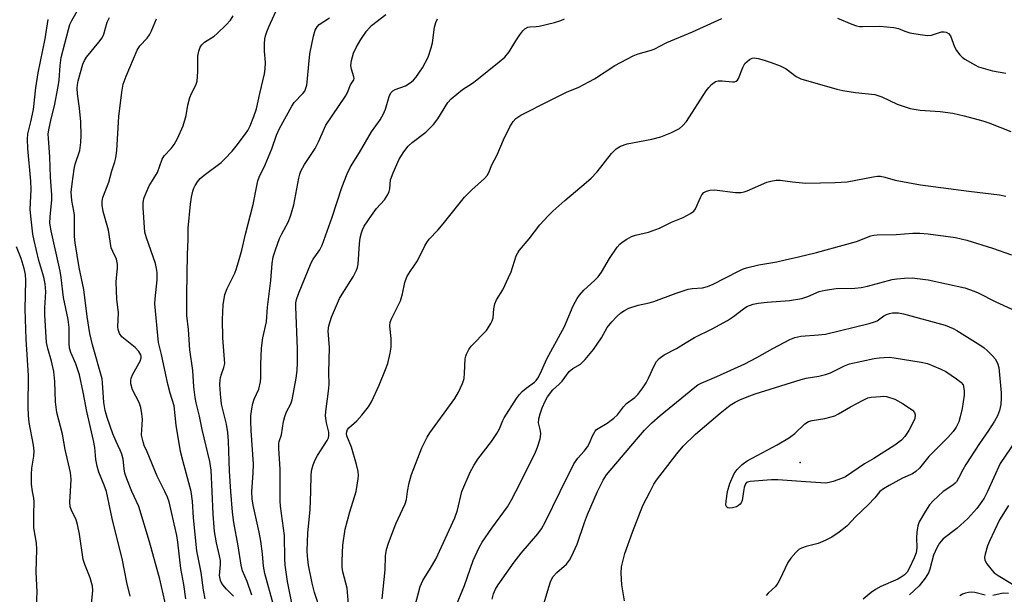
# Model space of a CAD drawing. Units: inches. Extents: x 1291768 to 1297768, y 577447 to 581447.
# Drawn here: x 1295904 to 1296173, y 578972 to 579129 of the extents above; entities that cross this region are included whole.
import ezdxf

# ---------------------------------------------------------------- set-up
doc = ezdxf.new("R2010")
doc.units = ezdxf.units.IN
doc.header["$MEASUREMENT"] = 0
doc.layers.add('ELEV-Spot Elevation', color=7, linetype='Continuous')
doc.layers.add('Undefined', color=1, linetype='Continuous')

msp = doc.modelspace()

# ---------------------------------------------------------------- linework, layer by layer
at = {"layer": 'ELEV-Spot Elevation'}
msp.add_point((1296117.37, 579007.92, 488.6), dxfattribs=at)
at = {"layer": 'Undefined'}
for points, elevation in [([(1295927.42, 579000), (1295926.83, 579001.69), (1295925.36, 579005.26), (1295924.84, 579006.92), (1295924.54, 579008.77), (1295924.19, 579012.01), (1295923.84, 579013.95), (1295922.06, 579021.93), (1295921.07, 579027.17), (1295920.07, 579031.95), (1295919.07, 579034.94), (1295917.66, 579038.1), (1295917.3, 579039.21), (1295917.16, 579040.62), (1295917.17, 579044.95), (1295916.96, 579047.07), (1295915.69, 579053.09), (1295915.03, 579058.62), (1295914.76, 579060.32), (1295912.27, 579071.42), (1295911.94, 579073.48), (1295911.97, 579075.19), (1295912.43, 579079.89), (1295912.5, 579081.29), (1295912.09, 579086.1), (1295911.95, 579091.63), (1295911.52, 579096.77), (1295911.5, 579097.91), (1295911.61, 579099.04), (1295912.28, 579102.13), (1295913.23, 579105.63), (1295914.19, 579110.92), (1295914.46, 579112.69), (1295914.75, 579116.67), (1295915.06, 579118.93), (1295916.98, 579126.57), (1295917.42, 579127.94), (1295917.91, 579129.01), (1295921.1, 579134.7)], 454), ([(1295956.37, 579000), (1295956.07, 579005.8), (1295955.76, 579008.17), (1295953.64, 579016.97), (1295952.94, 579020.62), (1295951.96, 579024.3), (1295951.69, 579025.71), (1295951.39, 579028.67), (1295951.07, 579033.12), (1295950.25, 579038.76), (1295949.85, 579044.37), (1295949.43, 579048.2), (1295949.4, 579053.88), (1295949.61, 579065.03), (1295949.83, 579068.94), (1295949.8, 579072.12), (1295950.42, 579078.74), (1295950.72, 579080.58), (1295951.11, 579082.25), (1295951.37, 579083.06), (1295951.73, 579083.84), (1295952.34, 579084.81), (1295953.06, 579085.71), (1295954.16, 579086.64), (1295958.84, 579090.08), (1295959.88, 579091.09), (1295961.86, 579093.27), (1295962.98, 579094.63), (1295965.46, 579097.95), (1295966.11, 579098.94), (1295966.74, 579100.17), (1295967.76, 579102.69), (1295968.47, 579104.82), (1295969.4, 579109.05), (1295970.71, 579114.42), (1295970.87, 579115.82), (1295970.93, 579117.53), (1295970.71, 579120.64), (1295970.7, 579122.61), (1295970.8, 579124.01), (1295970.96, 579124.85), (1295971.31, 579125.97), (1295971.87, 579127.34), (1295974.33, 579132.7)], 462), ([(1295934.36, 579000), (1295932.99, 579003.46), (1295932.48, 579005.03), (1295932.27, 579006.16), (1295931.96, 579008.79), (1295931.62, 579010.21), (1295931.19, 579011.31), (1295930.04, 579013.7), (1295929.18, 579015.81), (1295927.64, 579020.2), (1295927.06, 579022.14), (1295926.72, 579024.39), (1295926.37, 579029.74), (1295926.23, 579030.82), (1295923.59, 579040.17), (1295922.9, 579043.25), (1295922.12, 579047.91), (1295921.2, 579055.34), (1295919.98, 579061.33), (1295918.81, 579068.11), (1295918.69, 579069.86), (1295918.63, 579075.77), (1295918.51, 579076.78), (1295917.96, 579079.73), (1295917.79, 579081.98), (1295918.01, 579084.28), (1295918.53, 579088.28), (1295918.89, 579089.66), (1295920.09, 579093.37), (1295920.44, 579095.58), (1295920.51, 579097.56), (1295920.37, 579101.29), (1295920.05, 579105.06), (1295919.48, 579108.93), (1295919.41, 579110.52), (1295919.48, 579111.39), (1295919.7, 579112.54), (1295920.93, 579117.08), (1295921.36, 579118.11), (1295921.92, 579119.03), (1295925.33, 579123.09), (1295926.2, 579124.28), (1295926.69, 579125.31), (1295927.64, 579128.57), (1295928.24, 579129.88)], 456), ([(1295950.57, 579000), (1295948.29, 579008.5), (1295947.72, 579010.89), (1295946.55, 579018.11), (1295945.94, 579023.44), (1295944.89, 579026.87), (1295944.24, 579029.36), (1295942.49, 579037.53), (1295941.69, 579040.78), (1295940.71, 579051.36), (1295940.77, 579052.79), (1295941.28, 579057.93), (1295941.31, 579060.02), (1295941.14, 579061.09), (1295940.81, 579062.44), (1295938.4, 579069.44), (1295937.97, 579071.05), (1295937.43, 579077.66), (1295937.43, 579079.1), (1295937.63, 579080.22), (1295938.25, 579081.85), (1295939.08, 579083.71), (1295941.38, 579087.39), (1295942.65, 579091.02), (1295943.26, 579091.93), (1295945.14, 579094), (1295946, 579095.1), (1295946.83, 579096.66), (1295948.39, 579100.19), (1295949.2, 579102.98), (1295949.73, 579105.8), (1295950.29, 579107.95), (1295950.7, 579109), (1295951.87, 579111.32), (1295952.24, 579112.4), (1295952.46, 579115.05), (1295952.48, 579119.28), (1295952.71, 579120.62), (1295953.1, 579121.7), (1295953.54, 579122.35), (1295954.28, 579123.06), (1295956.88, 579124.77), (1295957.76, 579125.49), (1295960.22, 579127.89), (1295961.37, 579129.15), (1295962.11, 579130.36)], 460), ([(1295961.45, 579000), (1295961.15, 579005.5), (1295960.83, 579013.78), (1295960.65, 579016.11), (1295960.29, 579018.4), (1295958.95, 579023.92), (1295958.64, 579026.7), (1295958.5, 579029.29), (1295958.52, 579030.44), (1295958.63, 579031.2), (1295958.91, 579032.14), (1295959.6, 579033.9), (1295959.79, 579035), (1295959.78, 579036.16), (1295959.26, 579042.05), (1295959.19, 579047.06), (1295959.42, 579051.14), (1295959.87, 579053.92), (1295960.48, 579055.63), (1295962.54, 579059.77), (1295963, 579061.03), (1295963.75, 579063.54), (1295964.46, 579066.06), (1295965.47, 579070.53), (1295967.56, 579078.57), (1295968.57, 579083.7), (1295968.91, 579085.09), (1295969.26, 579086.13), (1295970.86, 579089.51), (1295971.78, 579091.69), (1295972.66, 579093.88), (1295973.96, 579097.62), (1295974.78, 579099.46), (1295978.16, 579105.6), (1295978.86, 579106.54), (1295981.24, 579109.04), (1295981.7, 579109.72), (1295982.03, 579110.5), (1295982.26, 579111.31), (1295982.39, 579112.17), (1295982.8, 579117.09), (1295983.12, 579119.89), (1295984.1, 579124.72), (1295984.6, 579126.36), (1295985.15, 579127.3), (1295985.68, 579127.9), (1295988.46, 579129.78)], 464), ([(1296000, 579127.68), (1296003.93, 579130.73)], 466), ([(1296127.64, 579129.71), (1296131.52, 579128.07), (1296132.85, 579127.6), (1296133.67, 579127.41), (1296134.49, 579127.36), (1296139.24, 579127.51), (1296143.06, 579127.09), (1296144.3, 579126.82), (1296146.06, 579126.1), (1296147.45, 579125.66), (1296150.29, 579125.16), (1296152.27, 579124.92), (1296153.38, 579125), (1296156.07, 579125.94), (1296156.86, 579125.97), (1296157.36, 579125.86), (1296158.02, 579125.46), (1296158.53, 579124.81), (1296159.61, 579121.8), (1296160.24, 579120.8), (1296161.14, 579119.62), (1296161.75, 579118.98), (1296162.44, 579118.46), (1296165.2, 579116.86), (1296166.24, 579116.38), (1296168.15, 579115.77), (1296170.09, 579115.27), (1296173.67, 579114.58)], 472), ([(1295917.6, 579000), (1295917.74, 579003.3), (1295917.57, 579005.16), (1295916.12, 579011.49), (1295915.36, 579015.69), (1295913.79, 579021.59), (1295913.48, 579024.5), (1295913.25, 579030.1), (1295912.99, 579032.85), (1295912.34, 579035.71), (1295911.35, 579039.11), (1295911.04, 579040.84), (1295910.54, 579048.39), (1295910.55, 579050.32), (1295910.78, 579054.67), (1295910.64, 579056.9), (1295910.24, 579058.71), (1295908.89, 579063.25), (1295907.61, 579068.76), (1295907.29, 579070.51), (1295906.76, 579074.61), (1295906.57, 579077.25), (1295906.76, 579082.84), (1295906.75, 579085.03), (1295905.9, 579094), (1295905.77, 579096.49), (1295905.93, 579098.01), (1295906.7, 579101.26), (1295907.4, 579104.66), (1295908.06, 579110.55), (1295908.7, 579114.69), (1295910.62, 579124), (1295911.49, 579129.27)], 452), ([(1295943.4, 579000), (1295941.29, 579004.2), (1295938.58, 579010.79), (1295937.78, 579012.57), (1295937.43, 579013.59), (1295937.16, 579014.63), (1295937.05, 579015.44), (1295937.25, 579019.75), (1295937.11, 579021.22), (1295936.82, 579022.95), (1295936.39, 579024.32), (1295934.58, 579027.86), (1295934.12, 579029.47), (1295934.05, 579030.27), (1295934.2, 579031.06), (1295934.67, 579032.09), (1295936.63, 579035.68), (1295936.89, 579036.57), (1295936.91, 579037), (1295936.82, 579037.41), (1295936.3, 579038.33), (1295935.28, 579039.41), (1295931.62, 579042.34), (1295930.98, 579043.27), (1295930.59, 579044.32), (1295930.52, 579045.11), (1295930.72, 579048.91), (1295930.28, 579052.64), (1295930.09, 579057.32), (1295930.14, 579058.49), (1295930.48, 579061.14), (1295930.48, 579062.28), (1295930.13, 579063.59), (1295929.12, 579065.71), (1295928.75, 579066.73), (1295927.99, 579071.54), (1295926.55, 579076.68), (1295926.21, 579078.42), (1295926.22, 579079.51), (1295926.43, 579080.56), (1295928.11, 579084.78), (1295928.92, 579087.88), (1295929.74, 579090.35), (1295930.02, 579091.41), (1295930.23, 579093.41), (1295930.83, 579102.73), (1295931.59, 579109.39), (1295932, 579111.63), (1295932.81, 579113.82), (1295935.85, 579120.95), (1295936.57, 579122.12), (1295938.54, 579124.21), (1295939.23, 579125.15), (1295939.75, 579126.22), (1295941.14, 579129.54)], 458), ([(1295967.22, 579000), (1295967.63, 579004.99), (1295967.7, 579007.46), (1295967.03, 579016.65), (1295966.91, 579019.25), (1295966.97, 579020.68), (1295967.2, 579022.66), (1295967.46, 579024.06), (1295967.9, 579025.31), (1295969.13, 579028.02), (1295969.59, 579030.04), (1295969.69, 579031.22), (1295969.68, 579034.77), (1295969.84, 579039.25), (1295970.25, 579042.09), (1295971.21, 579046.47), (1295971.48, 579050.44), (1295972.4, 579057.81), (1295972.78, 579062.43), (1295973.1, 579064.24), (1295973.72, 579066.23), (1295974.82, 579069.32), (1295975.41, 579070.56), (1295977.19, 579073.81), (1295977.86, 579075.42), (1295978.74, 579078.53), (1295980.08, 579085.8), (1295980.37, 579086.94), (1295980.68, 579087.77), (1295981.66, 579089.57), (1295984.53, 579093.95), (1295985.45, 579095.81), (1295987.48, 579100.34), (1295992.87, 579108.31), (1295993.42, 579109.34), (1295994.28, 579111.37), (1295995.14, 579112.8), (1295995.23, 579113.15), (1295995.2, 579113.63), (1295994.48, 579115.69), (1295994.31, 579116.67), (1295994.52, 579118.11), (1295995.09, 579120.11), (1295995.77, 579121.68), (1295997.05, 579123.82), (1295998.66, 579126.11), (1296000, 579127.68)], 466), ([(1296000, 579024.51), (1296002.06, 579029.11), (1296003.85, 579033.44), (1296004.44, 579035.08), (1296005.08, 579037.83), (1296005.34, 579039.51), (1296005.35, 579041.85), (1296005.03, 579045.24), (1296005.13, 579046.41), (1296005.55, 579047.49), (1296007.33, 579050.91), (1296007.9, 579052.25), (1296008.48, 579054.16), (1296009.11, 579057.22), (1296009.68, 579058.77), (1296010.58, 579060.26), (1296012.62, 579063.18), (1296014.61, 579067.29), (1296015.16, 579068.22), (1296015.8, 579069.1), (1296018.17, 579071.6), (1296019.64, 579073.3), (1296025.45, 579080.58), (1296027.51, 579082.64), (1296030.97, 579085.74), (1296031.71, 579086.59), (1296032.11, 579087.35), (1296032.93, 579089.49), (1296034.41, 579092.25), (1296036.16, 579096.3), (1296037.92, 579099.92), (1296038.76, 579101.39), (1296039.51, 579102.16), (1296040.87, 579103.06), (1296048.85, 579107.14), (1296053.41, 579109.38), (1296056.74, 579110.81), (1296059.55, 579112.19), (1296061.04, 579113.07), (1296066.67, 579116.7), (1296071.63, 579119.39), (1296072.98, 579119.94), (1296076.33, 579120.83), (1296077.42, 579121.2), (1296080.83, 579123.02), (1296087.93, 579125.92), (1296095.96, 579129.57)], 472), ([(1296000, 579098.52), (1296002.35, 579101.78), (1296003.3, 579103.42), (1296003.82, 579104.75), (1296004.8, 579108.21), (1296005.32, 579109.25), (1296005.8, 579109.74), (1296006.47, 579110.17), (1296009.3, 579111.16), (1296010.02, 579111.55), (1296010.92, 579112.19), (1296011.54, 579112.73), (1296012.13, 579113.41), (1296014.01, 579116.11), (1296015.51, 579119.03), (1296016.33, 579121.52), (1296016.68, 579122.94), (1296017.29, 579127.25), (1296017.6, 579128.53), (1296018.05, 579129.48)], 468), ([(1296000, 579075.61), (1296001.4, 579077.53), (1296003.54, 579079.89), (1296004.47, 579081.35), (1296004.84, 579082.14), (1296005.04, 579082.88), (1296005.21, 579085.39), (1296005.9, 579087.3), (1296007.58, 579091.06), (1296008.85, 579093.01), (1296010.06, 579094.64), (1296011.12, 579095.6), (1296014.91, 579098.44), (1296016.97, 579100.54), (1296018.18, 579102.08), (1296020.86, 579106.53), (1296021.8, 579107.58), (1296024.92, 579110.11), (1296027.66, 579111.89), (1296028.84, 579112.77), (1296035, 579117.7), (1296036.49, 579119), (1296037.67, 579120.42), (1296039.5, 579123.48), (1296040.6, 579125.1), (1296041.43, 579126.2), (1296041.98, 579126.76), (1296042.78, 579127.2), (1296043.33, 579127.29), (1296045.06, 579127.36), (1296045.92, 579127.5), (1296050.15, 579128.52), (1296051.82, 579129), (1296052.86, 579129.46)], 470), ([(1296009.84, 579000), (1296010.29, 579002.31), (1296010.94, 579004.63), (1296013.82, 579011.89), (1296015.24, 579014.82), (1296015.97, 579016.08), (1296022.8, 579025.46), (1296023.83, 579027.2), (1296024.93, 579029.58), (1296025.36, 579030.94), (1296025.51, 579032.35), (1296025.68, 579036.29), (1296025.81, 579037.09), (1296025.99, 579037.61), (1296026.62, 579038.84), (1296027.25, 579039.76), (1296031.46, 579044.12), (1296031.99, 579044.8), (1296032.7, 579046.01), (1296033.06, 579046.77), (1296033.32, 579047.55), (1296033.48, 579050.06), (1296033.76, 579051.42), (1296034.27, 579052.47), (1296035.92, 579055.24), (1296037.54, 579058.59), (1296038.21, 579060.17), (1296039.66, 579064.59), (1296040.05, 579065.36), (1296040.56, 579066.07), (1296043.19, 579069.17), (1296046.12, 579073), (1296048.38, 579075.52), (1296049.69, 579076.82), (1296052.96, 579079.74), (1296058.82, 579084.64), (1296060.13, 579085.85), (1296061.76, 579087.59), (1296065.69, 579092.57), (1296067.03, 579093.91), (1296068.18, 579094.61), (1296069.99, 579095.26), (1296076.77, 579096.54), (1296079.21, 579097.14), (1296081.94, 579098.26), (1296084.33, 579099.45), (1296085.17, 579100.13), (1296086.24, 579101.37), (1296091.68, 579109.78), (1296092.38, 579110.71), (1296093.15, 579111.49), (1296094.2, 579112.28), (1296094.94, 579112.49), (1296096.02, 579112.49), (1296098.9, 579112.2), (1296099.43, 579112.22), (1296099.89, 579112.37), (1296100.23, 579112.7), (1296100.49, 579113.15), (1296101.65, 579116.17), (1296102.26, 579117.25), (1296102.86, 579117.84), (1296103.53, 579118.33), (1296104.26, 579118.68), (1296104.78, 579118.77), (1296105.86, 579118.64), (1296107.52, 579118.19), (1296109.44, 579117.55), (1296111.87, 579116.6), (1296113.52, 579115.75), (1296116.31, 579113.7), (1296117.57, 579113.02), (1296127.43, 579110.2), (1296129.08, 579109.85), (1296132.5, 579109.33), (1296137.82, 579108.77), (1296139.74, 579108.14), (1296143.98, 579106.12), (1296147.51, 579104.95), (1296150.26, 579104.44), (1296155.69, 579104.06), (1296159.16, 579103.67), (1296162.27, 579102.92), (1296167.42, 579101.54), (1296169.09, 579101.02), (1296175.12, 579098.62)], 474), ([(1295974.99, 579000), (1295974.95, 579006.1), (1295974.59, 579011.7), (1295974.61, 579013.15), (1295974.73, 579013.7), (1295975.39, 579015.51), (1295975.93, 579019.13), (1295976.24, 579020.48), (1295976.73, 579021.75), (1295977.92, 579024.02), (1295978.29, 579025.09), (1295979.35, 579030.98), (1295979.61, 579033.1), (1295979.73, 579035.26), (1295979.76, 579039.03), (1295979.31, 579050.56), (1295979.32, 579051.63), (1295979.45, 579052.56), (1295980, 579054.12), (1295983.46, 579062.61), (1295984.02, 579063.59), (1295985.83, 579066.15), (1295986.46, 579067.47), (1295989.23, 579075.17), (1295991.87, 579083.27), (1295993.3, 579087), (1295994.28, 579088.9), (1295996.68, 579092.84), (1296000, 579098.52)], 468), ([(1296024.74, 579000), (1296027.06, 579005.25), (1296027.98, 579007.07), (1296029.12, 579008.79), (1296032.85, 579013.66), (1296034.34, 579015.86), (1296035.07, 579017.13), (1296035.97, 579019.42), (1296036.35, 579020.18), (1296039.68, 579025.43), (1296040.54, 579026.58), (1296041.29, 579027.37), (1296042.35, 579028.25), (1296044.65, 579029.91), (1296045.1, 579030.39), (1296045.54, 579031.03), (1296046.15, 579032.2), (1296047.98, 579036.31), (1296052.86, 579045.22), (1296055.21, 579050.83), (1296056.33, 579052.86), (1296056.99, 579053.81), (1296058.14, 579055.1), (1296061.11, 579057.78), (1296062.05, 579058.78), (1296062.94, 579060.09), (1296065.16, 579063.79), (1296067.26, 579066.88), (1296068.02, 579067.7), (1296068.68, 579068.26), (1296069.91, 579069.08), (1296071.19, 579069.8), (1296072.25, 579070.18), (1296075.81, 579071.05), (1296078.88, 579072.1), (1296082.14, 579073.74), (1296085.38, 579075.07), (1296087.37, 579076.17), (1296088.25, 579076.82), (1296088.75, 579077.46), (1296090.08, 579080.57), (1296090.48, 579081.29), (1296091.05, 579081.9), (1296091.73, 579082.31), (1296092.78, 579082.58), (1296093.9, 579082.63), (1296099.65, 579081.89), (1296100.5, 579081.86), (1296101.25, 579081.92), (1296102.01, 579082.1), (1296102.83, 579082.4), (1296108.25, 579084.74), (1296109.37, 579085.05), (1296110.79, 579085.28), (1296111.92, 579085.28), (1296115.26, 579084.82), (1296118.93, 579084.5), (1296126.98, 579084.61), (1296130.28, 579084.87), (1296137.4, 579086.2), (1296138.56, 579086.35), (1296139.42, 579086.35), (1296140.56, 579086.14), (1296143.44, 579085.3), (1296150.3, 579083.96), (1296163.6, 579082.24), (1296171.99, 579081.27), (1296173.72, 579080.94)], 476), ([(1295983.37, 579000), (1295983.5, 579004.63), (1295983.69, 579005.98), (1295984.02, 579007.3), (1295984.56, 579008.6), (1295985.21, 579009.84), (1295987.87, 579013.96), (1295988.19, 579014.63), (1295988.36, 579015.29), (1295988.32, 579016.2), (1295987.68, 579018.76), (1295987.43, 579020.68), (1295987.5, 579021.86), (1295988.24, 579027.46), (1295988.38, 579029.24), (1295988.35, 579032.53), (1295988.49, 579039.44), (1295988.11, 579043.98), (1295988.29, 579045.34), (1295989.01, 579047.73), (1295991.23, 579052.83), (1295991.95, 579054.08), (1295994.99, 579058.76), (1295995.86, 579060.58), (1295996.14, 579061.39), (1295996.31, 579062.24), (1295996.67, 579067.87), (1295996.92, 579069.5), (1295997.23, 579070.84), (1295997.51, 579071.63), (1295998.02, 579072.64), (1296000, 579075.61)], 470), ([(1296039.52, 579000), (1296044.72, 579010.3), (1296045.5, 579012.13), (1296046.15, 579014.38), (1296046.39, 579015.78), (1296046.32, 579016.56), (1296045.74, 579018.79), (1296045.81, 579019.86), (1296046.19, 579021.23), (1296046.77, 579022.9), (1296047.53, 579024.71), (1296048.19, 579025.95), (1296049.64, 579027.82), (1296051.39, 579029.41), (1296052.17, 579030.21), (1296054.11, 579032.82), (1296055.17, 579033.68), (1296057.27, 579034.87), (1296058.51, 579036.12), (1296060.77, 579038.91), (1296061.83, 579040.34), (1296062.97, 579042.06), (1296064.53, 579044.89), (1296065.77, 579046.48), (1296067.21, 579047.96), (1296068.31, 579048.93), (1296069.26, 579049.59), (1296070.47, 579050.17), (1296073.02, 579051.02), (1296076.08, 579051.71), (1296077.33, 579052.06), (1296083.47, 579054.3), (1296086.74, 579055.38), (1296087.85, 579055.61), (1296090.68, 579055.81), (1296091.97, 579056.11), (1296093.55, 579056.79), (1296100.51, 579060.39), (1296101.6, 579060.87), (1296102.7, 579061.23), (1296106.1, 579062.1), (1296111.02, 579062.93), (1296113.3, 579063.41), (1296116.97, 579064.23), (1296121.89, 579065.47), (1296132.78, 579068.47), (1296136.76, 579070.01), (1296137.57, 579070.19), (1296138.43, 579070.28), (1296143.66, 579070.36), (1296148.26, 579070.75), (1296150.17, 579070.78), (1296152.47, 579070.56), (1296159.93, 579069.53), (1296163.05, 579068.87), (1296170.06, 579066.61), (1296175.27, 579064.81)], 478), ([(1295907.19, 579000), (1295906.87, 579001.99), (1295906.89, 579004.68), (1295907.01, 579006.36), (1295907.57, 579009.66), (1295907.66, 579010.99), (1295907.46, 579012.69), (1295906.25, 579018.89), (1295906.05, 579020.76), (1295906, 579023.09), (1295906.06, 579031.74), (1295905.44, 579041.75), (1295905.13, 579049.97), (1295905.32, 579057.8), (1295905.25, 579059.39), (1295904.89, 579061.03), (1295904.08, 579063.84), (1295902.77, 579067.01)], 450), ([(1296051.65, 579000), (1296055.44, 579007.5), (1296056.51, 579009.06), (1296058.25, 579011.03), (1296059.11, 579012.2), (1296059.66, 579013.2), (1296060.53, 579015.26), (1296061.26, 579016.5), (1296061.63, 579016.92), (1296062.07, 579017.26), (1296064.58, 579018.67), (1296066.38, 579020.02), (1296067.37, 579020.98), (1296069.02, 579023.17), (1296069.8, 579024.06), (1296072.13, 579025.75), (1296072.93, 579026.53), (1296074.29, 579028.33), (1296075.23, 579029.74), (1296075.88, 579031.01), (1296077.37, 579034.38), (1296078.08, 579035.55), (1296078.77, 579036.39), (1296080.15, 579037.38), (1296083.53, 579039.18), (1296086.13, 579040.82), (1296088.43, 579042.15), (1296093.27, 579044.54), (1296097.45, 579046.8), (1296099.14, 579047.93), (1296101.83, 579050.01), (1296102.78, 579050.62), (1296104.53, 579051.32), (1296105.87, 579051.61), (1296108.38, 579051.88), (1296114.45, 579052.31), (1296117.84, 579052.89), (1296119.48, 579053.37), (1296122.61, 579054.75), (1296124.21, 579055.18), (1296127.27, 579055.55), (1296132.37, 579055.67), (1296134.08, 579055.85), (1296135.8, 579056.21), (1296142.55, 579058.02), (1296143.89, 579058.25), (1296145.96, 579058.47), (1296148.04, 579058.51), (1296152.48, 579057.97), (1296162.51, 579055.77)], 480), ([(1296162.51, 579055.77), (1296165, 579054.87), (1296166.09, 579054.4), (1296171.01, 579051.98), (1296178.41, 579048.59), (1296179.4, 579048.05), (1296180.25, 579047.45), (1296180.98, 579046.71), (1296181.61, 579045.88), (1296183.19, 579042.81), (1296183.62, 579041.75), (1296183.95, 579040.67), (1296184.29, 579039.31), (1296184.48, 579038.22), (1296184.48, 579036), (1296183.97, 579029.53), (1296183.65, 579027.87), (1296183.01, 579025.75), (1296182.28, 579024.24), (1296180.21, 579020.83), (1296177.26, 579015.39), (1296175.07, 579011.9), (1296172.17, 579007.61), (1296168.71, 579000)], 480), ([(1296061.86, 579000), (1296063.44, 579003.07), (1296064.39, 579004.54), (1296072.53, 579014.22), (1296074.78, 579016.75), (1296076.78, 579018.74), (1296079.09, 579020.82), (1296085.99, 579026.42), (1296088.5, 579028.56), (1296089.34, 579029.16), (1296090.32, 579029.69), (1296094.58, 579031.46), (1296102.27, 579034.97), (1296105.52, 579036.66), (1296109.91, 579039.19), (1296114.59, 579041.64), (1296115.94, 579042.16), (1296117.57, 579042.49), (1296122.41, 579042.86), (1296124.33, 579043.11), (1296136.29, 579046.01), (1296137.7, 579046.43), (1296138.45, 579046.77), (1296140.28, 579048.09), (1296141.03, 579048.51), (1296141.83, 579048.78), (1296142.65, 579048.9), (1296144.33, 579048.91), (1296145.65, 579048.69), (1296157.09, 579045.54)], 482), ([(1296157.09, 579045.54), (1296159.28, 579044.61), (1296160.33, 579044.07), (1296166.84, 579039.97), (1296167.75, 579039.33), (1296168.62, 579038.59), (1296170.06, 579037.15), (1296170.81, 579036.28), (1296171.46, 579035.11), (1296171.78, 579033.9), (1296172.43, 579027), (1296172.47, 579025.57), (1296172.36, 579023.84), (1296172.01, 579022.16), (1296171.44, 579020.7), (1296170.58, 579019.2), (1296168.98, 579016.71), (1296166.53, 579013.14), (1296162.76, 579007.33), (1296161.9, 579005.87), (1296160.79, 579003.58), (1296160.22, 579002.63), (1296159.84, 579002.2), (1296159.18, 579001.66), (1296156.57, 579000)], 482), ([(1296076.32, 579000), (1296077.36, 579001.98), (1296078.03, 579003.08), (1296083.65, 579010.31), (1296085.34, 579012.34), (1296088.69, 579015.71), (1296095.48, 579021.47), (1296098.25, 579023.62), (1296099.63, 579024.46), (1296100.86, 579025.08), (1296102.9, 579025.95), (1296105.05, 579026.73), (1296117.66, 579030.69), (1296119.07, 579031), (1296122.48, 579031.55), (1296124.33, 579031.99), (1296125.67, 579032.52), (1296129.51, 579034.41), (1296130.9, 579034.91), (1296137.61, 579036.37), (1296139, 579036.6), (1296140.36, 579036.71), (1296141.72, 579036.73), (1296143.17, 579036.59), (1296150.53, 579035.42), (1296152.23, 579035), (1296155.71, 579033.61), (1296157.26, 579032.86), (1296160.24, 579030.86), (1296161.39, 579029.89), (1296162.06, 579029.16)], 484), ([(1296162.06, 579029.16), (1296162.3, 579027.67), (1296162.32, 579026.33), (1296161.78, 579022.73), (1296161.23, 579020.46), (1296160.81, 579019.07), (1296160.08, 579017.57), (1296159.33, 579016.42), (1296157.82, 579014.73), (1296152.62, 579009.53), (1296150.05, 579006.39), (1296149.03, 579005.41), (1296148.14, 579004.83), (1296145.38, 579003.59), (1296141.79, 579001.65), (1296140.24, 579000.73), (1296139.25, 579000)], 484), ([(1295995.76, 579000), (1295996.39, 579003.45), (1295996.44, 579004.32), (1295996.35, 579005.42), (1295995.9, 579007.34), (1295994.54, 579012.09), (1295993.27, 579015.26), (1295993.16, 579015.9), (1295993.21, 579016.35), (1295993.45, 579016.97), (1295993.79, 579017.41), (1295995.97, 579019.35), (1295997.36, 579020.89), (1295999.18, 579023.19), (1296000, 579024.51)], 472), ([(1296097.49, 579000), (1296098.17, 579002.13), (1296099.31, 579004.88), (1296100.1, 579006.02), (1296101.47, 579007.38), (1296102.9, 579008.35), (1296111.05, 579012.71), (1296114.51, 579014.8), (1296115.9, 579015.83), (1296118.71, 579018.47), (1296119.65, 579019.12), (1296120.71, 579019.46), (1296124.14, 579019.96), (1296126.9, 579020.73), (1296127.93, 579021.21), (1296131.18, 579023.13), (1296134.61, 579024.98), (1296135.96, 579025.6), (1296136.79, 579025.81), (1296139.36, 579026.04), (1296140.22, 579026.06), (1296141.06, 579025.96), (1296143.3, 579025.22), (1296145.61, 579024.02)], 486), ([(1296145.61, 579024.02), (1296148.16, 579022.21), (1296148.68, 579021.64), (1296148.89, 579020.97), (1296148.77, 579019.98), (1296148.35, 579018.97), (1296147.13, 579016.66), (1296146.04, 579015.07), (1296145.1, 579014.07), (1296143.31, 579012.69), (1296137.56, 579009.03), (1296135.01, 579007.54), (1296129.77, 579003.98), (1296128.7, 579003.49), (1296126.44, 579002.71), (1296125.3, 579002.4), (1296124.39, 579002.29), (1296118.94, 579002.59), (1296111.26, 579003.19), (1296109.51, 579003.15), (1296103.72, 579002.73), (1296102.95, 579002.54), (1296102.72, 579002.41), (1296102.43, 579002.06), (1296102.07, 579001.08), (1296101.91, 579000)], 486), ([(1295908.13, 578966.46), (1295908.46, 578972.44), (1295908.21, 578977.84), (1295908.37, 578984.16), (1295908.24, 578985.78), (1295907.51, 578989.99), (1295907.49, 578993.69), (1295907.66, 578997.09), (1295907.57, 578998.12), (1295907.19, 579000)], 450), ([(1295923.33, 578969.11), (1295923.67, 578972.81), (1295923.58, 578974.05), (1295922.96, 578976.28), (1295921.5, 578980), (1295921.08, 578981.36), (1295920.08, 578988.27), (1295919.52, 578990.93), (1295919.08, 578992.2), (1295917.81, 578994.8), (1295917.47, 578995.79), (1295917.36, 578997.11), (1295917.6, 579000)], 452), ([(1295933.89, 578971.31), (1295933, 578975.01), (1295931.82, 578981.13), (1295928.99, 578992.54), (1295927.42, 579000)], 454), ([(1295943.82, 578967.93), (1295942.05, 578975.97), (1295939.23, 578986.2), (1295936.26, 578995.83), (1295934.36, 579000)], 456), ([(1295949.16, 578970.56), (1295948.61, 578974.5), (1295947.83, 578978.87), (1295946.95, 578986.1), (1295946.66, 578987.92), (1295944.58, 578997.1), (1295944.13, 578998.4), (1295943.4, 579000)], 458), ([(1295954.44, 578970.51), (1295953.95, 578972.88), (1295953.34, 578977.75), (1295952.16, 578983.67), (1295951.25, 578992.71), (1295950.97, 578997.27), (1295950.57, 579000)], 460), ([(1295962.19, 578971.32), (1295960.3, 578973.23), (1295959.32, 578974.34), (1295958.85, 578975.07), (1295958.64, 578975.59), (1295958.41, 578976.94), (1295958.66, 578979.98), (1295958.62, 578981.01), (1295958.4, 578982.32), (1295957.54, 578985.87), (1295957, 578989.04), (1295956.6, 578993.72), (1295956.37, 579000)], 462), ([(1295967.24, 578971.56), (1295965.91, 578975.32), (1295964.66, 578978.19), (1295964.29, 578979.73), (1295963.5, 578985.05), (1295962.34, 578991.42), (1295961.95, 578994.33), (1295961.45, 579000)], 464), ([(1296000, 578900.92), (1295997.59, 578909.14), (1295996.33, 578913.04), (1295995.55, 578915.15), (1295991.09, 578925.27), (1295988.72, 578931.81), (1295987.96, 578933.7), (1295986.36, 578936.66), (1295983.82, 578940.12), (1295982.9, 578941.8), (1295979.52, 578952.03), (1295975.57, 578961.46), (1295974.63, 578963.91), (1295973.22, 578968.56), (1295970.75, 578977.52), (1295970.44, 578979.46), (1295970.16, 578982.89), (1295969.69, 578986.39), (1295969.22, 578988.79), (1295967.55, 578996.18), (1295967.3, 578997.98), (1295967.22, 579000)], 466), ([(1296000, 578916.4), (1295996.19, 578926.56), (1295995.14, 578929.13), (1295990.81, 578938.8), (1295987.46, 578945.25), (1295986.47, 578947.34), (1295984.69, 578951.88), (1295982.11, 578959.04), (1295980.94, 578961.88), (1295979.12, 578965.8), (1295978.67, 578967.05), (1295977.03, 578975.3), (1295976.39, 578979.81), (1295976.28, 578981.54), (1295976.13, 578987.86), (1295975.06, 578995.93), (1295974.98, 578997.39), (1295974.99, 579000)], 468), ([(1296000, 578931.45), (1295998.22, 578935.37), (1295992.92, 578946.19), (1295991.48, 578949.66), (1295988.01, 578959.52), (1295986.08, 578967.01), (1295984.42, 578972.3), (1295983.71, 578974.87), (1295982.79, 578979.75), (1295982.48, 578982.27), (1295982.4, 578983.74), (1295982.6, 578988.52), (1295983.22, 578995.02), (1295983.37, 579000)], 470), ([(1296000, 578944.22), (1295998.74, 578946.52), (1295997.7, 578948.84), (1295996.37, 578952.34), (1295995.77, 578954.44), (1295995.11, 578958.21), (1295994.01, 578965.81), (1295993.3, 578973.44), (1295992.17, 578977.9), (1295991.94, 578979.24), (1295991.93, 578980.94), (1295992.17, 578985.25), (1295992.78, 578989.64), (1295994.02, 578994.4), (1295995.76, 579000)], 472), ([(1296002.9, 578970.55), (1296003.77, 578978.52), (1296003.86, 578982.35), (1296004.11, 578984.07), (1296004.61, 578985.77), (1296006.65, 578991.09), (1296009.21, 578996.54), (1296009.54, 578997.79), (1296009.84, 579000)], 474), ([(1296011.62, 578967.37), (1296013.34, 578973.95), (1296014.08, 578975.56), (1296016.19, 578978.92), (1296017.58, 578981.43), (1296022.79, 578992.74), (1296023.56, 578994.86), (1296024.74, 579000)], 476), ([(1296022.83, 578967.79), (1296025.45, 578974.16), (1296027.81, 578981.07), (1296029.47, 578984.58), (1296030.32, 578986.06), (1296032.91, 578989.91), (1296037.22, 578995.78), (1296038.35, 578997.72), (1296039.52, 579000)], 478), ([(1296033.08, 578970.49), (1296033.43, 578971.91), (1296034, 578973.17), (1296034.69, 578974.39), (1296039.06, 578980.6), (1296040.96, 578983.03), (1296045.56, 578988.38), (1296046.59, 578989.77), (1296047.59, 578991.54), (1296051.65, 579000)], 480), ([(1296046.49, 578966.67), (1296048.52, 578973.72), (1296049.12, 578975.51), (1296049.76, 578976.68), (1296050.74, 578977.74), (1296053.4, 578980.06), (1296054.22, 578981.13), (1296054.78, 578982.12), (1296056.31, 578985.53), (1296058.29, 578991.44), (1296059.12, 578993.63), (1296061.86, 579000)], 482), ([(1296069.29, 578970), (1296068.56, 578974.36), (1296068.37, 578977.59), (1296068.47, 578979.33), (1296069.34, 578982.96), (1296071.45, 578988.85), (1296074.33, 578996.1), (1296076.32, 579000)], 484), ([(1296101.91, 579000), (1296101.5, 578997.51), (1296101.23, 578996.84), (1296100.99, 578996.52), (1296100.53, 578996.11), (1296099.95, 578995.8), (1296098.84, 578995.45), (1296097.98, 578995.35), (1296097.6, 578995.44), (1296097.29, 578995.65), (1296097.06, 578996.17), (1296097.1, 578997.31), (1296097.49, 579000)], 486), ([(1296139.25, 579000), (1296137.81, 578998.27), (1296135.99, 578996.31), (1296132.65, 578993.09), (1296130.13, 578990.47), (1296128.04, 578988.81), (1296126.08, 578987.45), (1296124.25, 578986.49), (1296122.35, 578985.72), (1296119.06, 578984.9), (1296117.74, 578984.47), (1296117.03, 578984.05), (1296116.19, 578983.25), (1296114.85, 578981.66), (1296113.99, 578980.47), (1296111.85, 578975.88), (1296111.31, 578974.87), (1296110.6, 578973.97), (1296108.58, 578972.08), (1296108.05, 578971.48)], 484), ([(1296156.57, 579000), (1296153.82, 578997.36), (1296152.83, 578996.29), (1296151.73, 578994.61), (1296150, 578991.62), (1296149.63, 578990.55), (1296149.37, 578988.84), (1296149.28, 578987.22), (1296149.36, 578984.53), (1296149.13, 578983.16), (1296148.64, 578981.78), (1296147.27, 578978.82), (1296146.66, 578977.84), (1296145.91, 578977.05), (1296145.08, 578976.46), (1296144.15, 578975.96), (1296139.52, 578973.88), (1296138, 578973.1), (1296136.84, 578972.27), (1296134.61, 578970.46)], 482), ([(1296168.71, 579000), (1296167.79, 578998.17), (1296167.17, 578997.18), (1296165.73, 578995.33), (1296163.32, 578992.54), (1296160.31, 578989.81), (1296156.59, 578986.95), (1296155.99, 578986.38), (1296155.52, 578985.8), (1296154.84, 578984.56), (1296153.92, 578982.48), (1296152.89, 578978.64), (1296152.55, 578977.67), (1296151.62, 578976.2), (1296149.98, 578974.12), (1296147.34, 578971.64)], 480), ([(1296174.42, 578996.1), (1296172.02, 578992.2), (1296169.24, 578986.39), (1296168.71, 578985.03), (1296168.03, 578982.77), (1296167.89, 578981.94), (1296167.97, 578981.14), (1296168.5, 578980.16), (1296169.94, 578978.3), (1296170.56, 578977.68), (1296171.62, 578976.94), (1296175.57, 578974.54)], 478), ([(1296168.06, 578971.59), (1296165.19, 578972.28), (1296164.32, 578972.36), (1296163.5, 578972.27), (1296162.68, 578972.06), (1296161.88, 578971.79), (1296161.15, 578971.41)], 478), ([(1296174.45, 578972.05), (1296173.02, 578972.07), (1296170.15, 578971.5)], 478)]:
    msp.add_lwpolyline(points, dxfattribs=dict(at, elevation=elevation))

doc.saveas('drawing.dxf')
